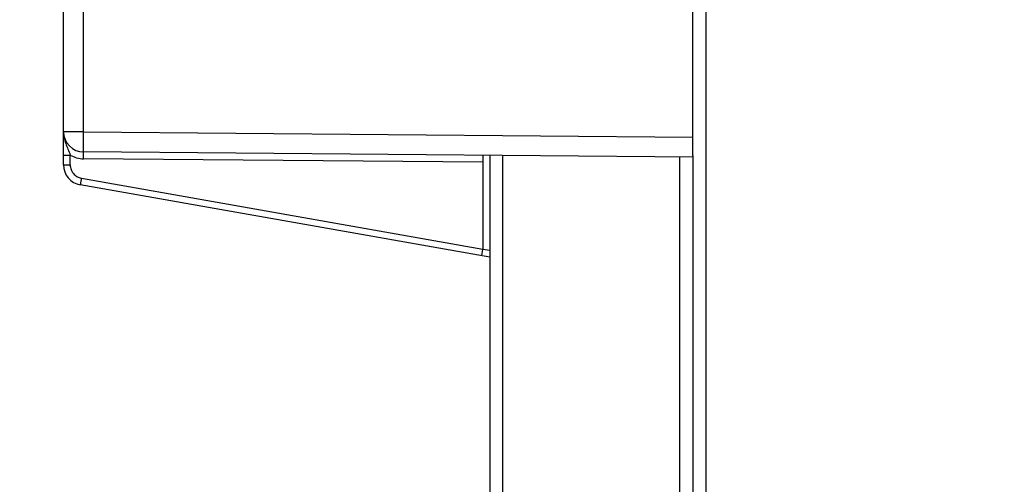
# Model space of a CAD drawing. Units: millimetres. Extents: x 0 to 420, y 0 to 297.
# Drawn here: x 140 to 155, y 198 to 205 of the extents above; entities that cross this region are included whole.
import ezdxf

# ---------------------------------------------------------------- set-up
doc = ezdxf.new("R2010")
doc.units = ezdxf.units.MM
doc.header["$LTSCALE"] = 23.1
doc.layers.get('0').update_dxf_attribs({"linetype": 'CONTINUOUS'})
doc.layers.add('INTF_1', color=7, linetype='CONTINUOUS')
doc.styles.get("Standard").update_dxf_attribs({"font": 'txt', "width": 0.8})
doc.dimstyles.new('DIMSTYLE_3', dxfattribs={"dimtxt": 2.5, "dimasz": 2.5, "dimexe": 1, "dimexo": 0, "dimtad": 1, "dimlfac": 5, "dimtxsty": 'STANDARD', "dimblk": '_FILLED', "dimblk1": '_FILLED', "dimblk2": '_FILLED', "dimcen": 0.09, "dimazin": 2, "dimtp": 0.5, "dimtm": 0.5, "dimtfac": 1, "dimtofl": 0, "dimtmove": 0, "dimatfit": 3, "dimldrblk": '_FILLED', "dimfxl": 1, "dimtolj": 1, "dimarcsym": 0})
doc.dimstyles.new('DIMSTYLE_4', dxfattribs={"dimtxt": 2.5, "dimasz": 2.5, "dimexe": 1, "dimexo": 0, "dimtad": 1, "dimdec": 0, "dimlfac": 5, "dimtxsty": 'STANDARD', "dimblk": '_FILLED', "dimblk1": '_FILLED', "dimblk2": '_FILLED', "dimcen": 0.09, "dimazin": 2, "dimtp": 0.5, "dimtm": 0.5, "dimtfac": 1, "dimtdec": 0, "dimtofl": 0, "dimtmove": 0, "dimatfit": 3, "dimldrblk": '_FILLED', "dimfxl": 1, "dimtolj": 1, "dimarcsym": 0})

# ---------------------------------------------------------------- blocks, each defined once
blk = doc.blocks.new('_FILLED')
at = {"color": 0, "linetype": 'BYBLOCK'}
blk.add_solid([(0, 0), (-1, 0.166), (-1, -0.166)], dxfattribs=at)
blk = doc.blocks.new('*D3')
at = {"color": 2, "linetype": 'CONTINUOUS'}
for p, q in [((153.026, 208.244), (127.209, 208.244)), ((128.209, 208.244), (128.209, 189.744)), ((128.209, 171.244), (128.209, 189.744)), ((153.026, 171.244), (127.209, 171.244))]:
    blk.add_line(p, q, dxfattribs=at)
at = {"color": 2, "linetype": 'CONTINUOUS', "xscale": 2.5, "yscale": 2.5, "zscale": 2.5}
for p, rotation in [((128.209, 208.244), 90), ((128.209, 171.244), 270)]:
    blk.add_blockref('_FILLED', p, dxfattribs=dict(at, rotation=rotation))
blk = doc.blocks.new('*D8')
at = {"color": 2, "linetype": 'CONTINUOUS'}
for p, q in [((140.915, 212.91), (140.915, 269.526)), ((184.454, 190.796), (184.454, 269.526)), ((140.915, 268.526), (162.685, 268.526)), ((184.454, 268.526), (162.685, 268.526))]:
    blk.add_line(p, q, dxfattribs=at)
at = {"color": 2, "linetype": 'CONTINUOUS', "xscale": 2.5, "yscale": 2.5, "zscale": 2.5, "rotation": 180}
blk.add_blockref('_FILLED', (140.915, 268.526), dxfattribs=at)
at = {"color": 2, "linetype": 'CONTINUOUS', "xscale": 2.5, "yscale": 2.5, "zscale": 2.5}
blk.add_blockref('_FILLED', (184.454, 268.526), dxfattribs=at)

msp = doc.modelspace()

# ---------------------------------------------------------------- linework, layer by layer
at = {"layer": 'INTF_1', "color": 7, "linetype": 'CONTINUOUS'}
for p, q in [((150.4147, 202.5578), (150.4147, 226.0756)), ((141.1147, 202.4181), (141.1147, 225.697)), ((150.4147, 202.5303), (141.412, 202.6089)), ((147.3147, 202.5574), (147.3147, 201.1748)), ((147.4147, 201.0555), (141.3626, 202.1226)), ((147.2973, 201.0762), (147.3146, 201.1745))]:
    msp.add_line(p, q, dxfattribs=at)
at = {"layer": 'INTF_1', "color": 9, "linetype": 'CONTINUOUS'}
for p, q in [((150.6126, 115.9004), (150.6126, 220.7512)), ((141.412, 202.9089), (141.412, 204.7553)), ((141.412, 202.9089), (141.1147, 202.9089)), ((141.412, 202.9089), (150.4147, 202.8303)), ((141.1147, 202.5635), (141.2138, 202.5635)), ((141.2138, 202.4181), (141.2138, 202.5635)), ((147.3147, 202.4574), (141.412, 202.5089)), ((147.6094, 189.0511), (147.6094, 202.5548)), ((150.2199, 202.532), (150.2199, 189.0739)), ((141.1147, 202.4181), (141.2138, 202.4181)), ((141.3791, 202.2211), (147.3147, 201.1745)), ((147.3147, 201.1748), (147.4147, 201.1572))]:
    msp.add_line(p, q, dxfattribs=at)
at = {"layer": 'INTF_1', "color": 6, "linetype": 'CONTINUOUS'}
for p, q in [((147.4147, 202.5565), (147.4147, 189.0494)), ((150.4147, 202.5578), (150.4147, 189.0481))]:
    msp.add_line(p, q, dxfattribs=at)
at = {"layer": 'INTF_1', "color": 7, "linetype": 'CONTINUOUS'}
for centre, end in [((141.4147, 202.9089), 269.5), ((141.4147, 202.4181), 260)]:
    msp.add_arc(centre, 0.3, 180, end, dxfattribs=at)
at = {"layer": 'INTF_1', "color": 9, "linetype": 'CONTINUOUS'}
msp.add_arc((141.4155, 202.9088), 0.4, 239.71035, 269.50055, dxfattribs=at)
for points, knots in [([(141.1147, 202.9089), (141.1147, 202.8792), (141.1207, 202.8195), (141.1457, 202.7332), (141.1805, 202.6493), (141.2037, 202.5927), (141.2138, 202.5635)], [0, 0, 0, 0, 0.2464454, 0.4934593, 0.7431736, 1, 1, 1, 1]), ([(141.412, 202.6089), (141.412, 202.6089), (141.412, 202.609), (141.4119, 202.6093), (141.4118, 202.6098), (141.4118, 202.6107), (141.4117, 202.6124), (141.4116, 202.6149), (141.4115, 202.6181), (141.4114, 202.622), (141.4113, 202.6266), (141.4112, 202.6341), (141.4111, 202.6452), (141.411, 202.6602), (141.411, 202.6777), (141.411, 202.6974), (141.411, 202.7192), (141.411, 202.7516), (141.4112, 202.7955), (141.4116, 202.8511), (141.4119, 202.8894), (141.412, 202.9089)], [0, 0, 0, 0, 0.0003708, 0.0013038, 0.0028296, 0.0049515, 0.0109803, 0.0193778, 0.0301273, 0.0432107, 0.0586087, 0.0762829, 0.1182475, 0.168678, 0.2271379, 0.2930523, 0.3657404, 0.4445172, 0.6173401, 0.8051081, 1, 1, 1, 1]), ([(141.412, 202.5089), (141.4121, 202.5154), (141.4122, 202.5281), (141.4123, 202.5466), (141.4124, 202.5637), (141.4124, 202.5767), (141.4124, 202.5859), (141.4124, 202.5917), (141.4124, 202.5968), (141.4123, 202.601), (141.4123, 202.6039), (141.4122, 202.6058), (141.4122, 202.6069), (141.4122, 202.6077), (141.4121, 202.6083), (141.4121, 202.6086), (141.4121, 202.6089), (141.412, 202.6089)], [0, 0, 0, 0, 0.1946574, 0.3826235, 0.555551, 0.7069952, 0.7728301, 0.8312609, 0.8817468, 0.9237468, 0.9567805, 0.9698564, 0.9806085, 0.9890151, 0.9950552, 0.9987119, 1, 1, 1, 1]), ([(141.2138, 202.4181), (141.2141, 202.3949), (141.2218, 202.3482), (141.2575, 202.2869), (141.3116, 202.2412), (141.3563, 202.2254), (141.3791, 202.2211)], [0, 0, 0, 0, 0.2500205, 0.5000056, 0.7499874, 1, 1, 1, 1]), ([(141.3791, 202.2211), (141.3779, 202.2147), (141.3757, 202.2022), (141.3726, 202.1839), (141.3697, 202.1671), (141.3675, 202.1543), (141.366, 202.1453), (141.3651, 202.1395), (141.3643, 202.1346), (141.3636, 202.1305), (141.3632, 202.1276), (141.3629, 202.1257), (141.3627, 202.1246), (141.3626, 202.1238), (141.3626, 202.1232), (141.3626, 202.1229), (141.3625, 202.1226), (141.3626, 202.1226)], [0, 0, 0, 0, 0.1947354, 0.3827341, 0.5556617, 0.7070857, 0.7729064, 0.831322, 0.8817926, 0.9237787, 0.9568006, 0.9698715, 0.9806195, 0.9890225, 0.9950599, 0.9987144, 1, 1, 1, 1])]:
    msp.add_open_spline(points, degree=3, knots=knots, dxfattribs=at)

# ---------------------------------------------------------------- dimensions: what is measured, and where the dimension line sits
at = {"color": 2, "linetype": 'CONTINUOUS'}
dim = msp.add_linear_dim(base=(184.4545, 268.5265), p1=(140.9152, 212.9097), p2=(184.4545, 190.7957), dimstyle='DIMSTYLE_4', dxfattribs=at)
dim.commit()
dim.dimension.update_dxf_attribs({"geometry": '*D8', "text_midpoint": (159.6848, 268.5265), "dimtype": 160})
dim = msp.add_linear_dim(base=(128.209, 171.2441), p1=(153.026, 208.2441), p2=(153.0264, 171.2441), angle=270, dimstyle='DIMSTYLE_3', dxfattribs=at)
dim.commit()
dim.dimension.update_dxf_attribs({"geometry": '*D3', "text_midpoint": (128.209, 186.7441), "dimtype": 160})

doc.saveas('drawing.dxf')
